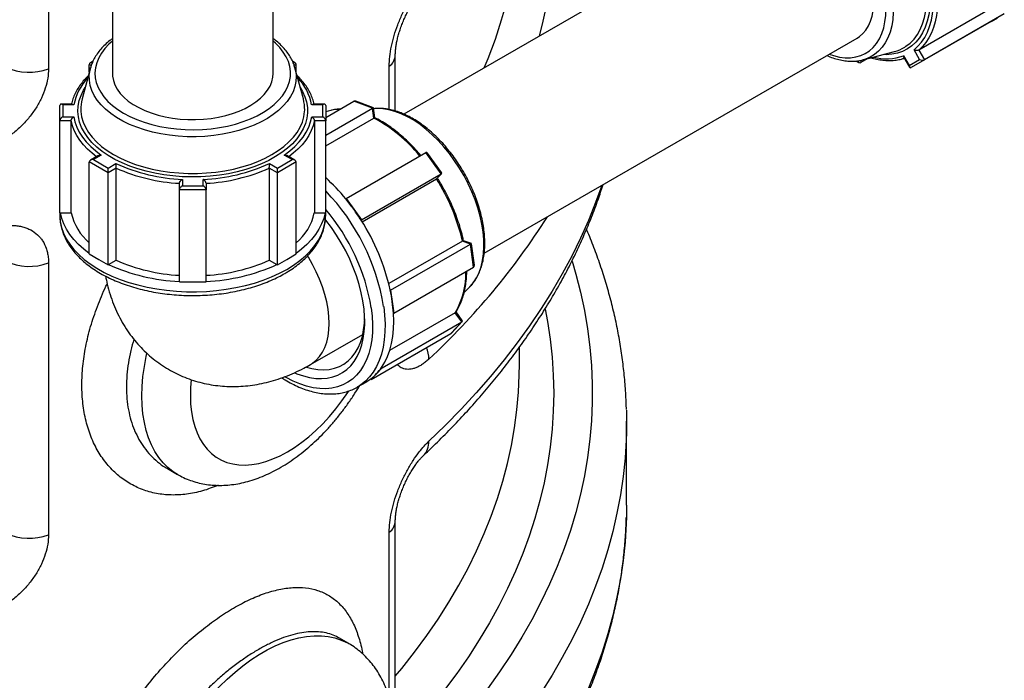
# Model space of a CAD drawing. Units: millimetres. Extents: x 0 to 1277, y 0 to 297.
# Drawn here: x 313 to 336, y 127 to 143 of the extents above; entities that cross this region are included whole.
import ezdxf

# ---------------------------------------------------------------- set-up
doc = ezdxf.new("R2010")
doc.units = ezdxf.units.MM
doc.linetypes.add('SLD-Sólida', pattern=[0])

msp = doc.modelspace()

# ---------------------------------------------------------------- linework, layer by layer
at = {"color": 7, "linetype": 'SLD-Sólida', "lineweight": 25}
for p, q in [((315.486, 154.227), (315.486, 141.45)), ((319.236, 141.45), (319.236, 154.226)), ((313.996, 147.908), (313.996, 141.558)), ((330.991, 145.52), (322.289, 140.498)), ((336.168, 143.067), (334.307, 141.993)), ((336.3, 142.838), (334.439, 141.764)), ((335.99, 142.658), (336.145, 142.748)), ((335.99, 142.658), (334.129, 141.584)), ((324.163, 137.25), (332.865, 142.272)), ((334.323, 141.775), (334.193, 141.999)), ((322.088, 140.571), (322.088, 141.877)), ((333.112, 141.793), (332.952, 141.701)), ((333.01, 141.766), (333.736, 141.958)), ((333.951, 141.859), (334.081, 141.635)), ((333.959, 141.822), (334.09, 141.595)), ((334.081, 141.635), (334.323, 141.775)), ((334.307, 141.993), (334.439, 141.764)), ((314.976, 141.578), (314.779, 140.853)), ((314.948, 141.478), (314.948, 141.66)), ((314.976, 141.578), (314.978, 141.587)), ((315.034, 141.732), (314.977, 141.699)), ((319.746, 141.699), (319.689, 141.732)), ((319.943, 140.853), (319.747, 141.578)), ((319.774, 141.478), (319.774, 141.66)), ((332.846, 141.739), (332.904, 141.705)), ((333.01, 141.766), (333.001, 141.763)), ((334.439, 141.764), (334.129, 141.584)), ((314.259, 140.342), (314.259, 140.7)), ((314.55, 140.728), (314.288, 140.728)), ((314.327, 140.716), (314.327, 140.437)), ((314.586, 140.716), (314.327, 140.716)), ((320.396, 140.716), (320.137, 140.716)), ((320.435, 140.728), (320.173, 140.728)), ((320.396, 140.437), (320.396, 140.716)), ((320.464, 140.417), (321.124, 140.798)), ((320.464, 140.7), (320.464, 140.342)), ((320.464, 140.006), (321.556, 140.636)), ((321.556, 140.636), (321.124, 140.798)), ((321.578, 140.644), (321.167, 140.798)), ((321.588, 140.404), (321.556, 140.636)), ((321.611, 140.413), (321.579, 140.643)), ((314.327, 140.437), (314.586, 140.437)), ((320.137, 140.437), (320.396, 140.437)), ((320.464, 139.755), (321.588, 140.404)), ((314.524, 140.342), (314.259, 140.342)), ((314.259, 138.192), (314.259, 140.342)), ((314.524, 138.192), (314.524, 140.342)), ((320.199, 140.342), (320.199, 138.192)), ((320.464, 140.342), (320.199, 140.342)), ((320.464, 138.192), (320.464, 140.342)), ((315.163, 139.528), (314.977, 139.421)), ((315.228, 139.542), (315.045, 139.437)), ((319.678, 139.437), (319.495, 139.542)), ((319.746, 139.421), (319.56, 139.528)), ((320.938, 138.524), (322.799, 139.599)), ((323.158, 139.1), (322.799, 139.599)), ((323.169, 139.133), (322.843, 139.586)), ((315.387, 139.128), (314.948, 139.381)), ((314.948, 137.232), (314.948, 139.381)), ((315.045, 139.437), (315.387, 139.239)), ((315.387, 139.239), (315.57, 139.345)), ((319.153, 139.345), (319.336, 139.239)), ((319.336, 139.239), (319.678, 139.437)), ((319.774, 139.381), (319.336, 139.128)), ((319.774, 137.232), (319.774, 139.381)), ((315.387, 139.128), (315.387, 139.239)), ((315.575, 139.236), (315.387, 139.128)), ((315.387, 136.979), (315.387, 139.128)), ((315.575, 137.087), (315.575, 139.236)), ((319.148, 139.236), (319.148, 137.087)), ((319.336, 139.128), (319.148, 139.236)), ((319.336, 139.128), (319.336, 139.239)), ((319.336, 136.979), (319.336, 139.128)), ((321.297, 138.026), (323.158, 139.1)), ((323.051, 138.985), (323.158, 139.1)), ((323.06, 138.992), (323.168, 139.107)), ((317.051, 138.73), (317.051, 138.883)), ((317.119, 138.974), (317.119, 138.825)), ((317.119, 138.825), (317.603, 138.825)), ((317.603, 138.825), (317.603, 138.974)), ((317.672, 138.883), (317.672, 138.73)), ((321.314, 137.983), (323.051, 138.985)), ((317.672, 138.73), (317.051, 138.73)), ((317.051, 136.581), (317.051, 138.73)), ((317.672, 136.581), (317.672, 138.73)), ((320.932, 138.518), (320.938, 138.524)), ((320.938, 138.524), (321.118, 138.275)), ((314.259, 138.192), (314.259, 138.139)), ((314.259, 138.192), (314.275, 138.192)), ((314.259, 138.145), (314.259, 138.139)), ((314.275, 138.192), (314.524, 138.192)), ((320.199, 138.192), (320.448, 138.192)), ((320.448, 138.192), (320.464, 138.192)), ((320.464, 138.139), (320.464, 138.192)), ((320.464, 138.13), (320.464, 138.139)), ((321.118, 138.275), (321.297, 138.026)), ((321.297, 138.026), (321.291, 138.019)), ((323.657, 137.534), (321.936, 136.54)), ((321.98, 136.39), (323.841, 137.464)), ((323.841, 137.464), (323.657, 137.534)), ((323.863, 137.473), (323.679, 137.541)), ((323.917, 136.922), (323.841, 137.464)), ((323.934, 136.97), (323.864, 137.471)), ((314.948, 137.232), (315.168, 137.105)), ((319.555, 137.105), (319.774, 137.232)), ((313.996, 137.026), (313.996, 130.677)), ((315.168, 137.105), (315.387, 136.979)), ((315.387, 136.979), (315.398, 136.985)), ((315.398, 136.985), (315.575, 137.087)), ((319.148, 137.087), (319.325, 136.985)), ((319.325, 136.985), (319.336, 136.979)), ((319.336, 136.979), (319.555, 137.105)), ((322.056, 135.848), (323.917, 136.922)), ((317.051, 136.581), (317.361, 136.581)), ((317.361, 136.581), (317.672, 136.581)), ((321.969, 136.394), (321.98, 136.39)), ((321.98, 136.39), (322.018, 136.119)), ((323.694, 136.333), (323.827, 136.466)), ((322.018, 136.119), (322.056, 135.848)), ((323.486, 135.859), (321.954, 134.975)), ((322.056, 135.848), (322.045, 135.852)), ((323.64, 135.646), (323.486, 135.859)), ((323.651, 135.679), (323.506, 135.881)), ((321.779, 134.572), (323.64, 135.646)), ((323.387, 135.377), (323.64, 135.646)), ((323.399, 135.386), (323.649, 135.653)), ((320.108, 134.65), (321.331, 135.355)), ((321.526, 134.303), (323.387, 135.377)), ((324.985, 134.634), (324.985, 135.057)), ((321.653, 134.437), (321.526, 134.303)), ((321.779, 134.572), (321.653, 134.437)), ((321.77, 134.585), (321.779, 134.572)), ((321.207, 134.127), (321.408, 134.242)), ((321.526, 134.303), (321.517, 134.315)), ((321.218, 134.133), (321.207, 134.127)), ((327.485, 131.368), (327.485, 133.328)), ((316.77, 132.22), (317.004, 132.086)), ((327.485, 131.368), (327.481, 131.089)), ((322.088, 124.646), (322.088, 130.996)), ((321.003, 128.133), (320.769, 128.267))]:
    msp.add_line(p, q, dxfattribs=at)
at = {"color": 8, "linetype": 'SLD-Sólida', "lineweight": 25}
for p, q in [((314.994, 141.634), (314.948, 141.66)), ((319.774, 141.66), (319.729, 141.634)), ((321.947, 140.606), (321.947, 141.615)), ((332.952, 141.754), (332.952, 141.701)), ((321.947, 126.861), (321.947, 130.733))]:
    msp.add_line(p, q, dxfattribs=at)
at = {"color": 8, "linetype": 'SLD-Sólida', "lineweight": 25, "flags": 128}
for points in [[(330.625, 145.898), (330.685, 145.954), (330.783, 146.023), (330.891, 146.077), (331.006, 146.116), (331.129, 146.138), (331.258, 146.144), (331.393, 146.134), (331.532, 146.107), (331.675, 146.064), (331.82, 146.006), (331.967, 145.932), (332.114, 145.844), (332.26, 145.741), (332.404, 145.626), (332.545, 145.497), (332.683, 145.357), (332.815, 145.207), (332.941, 145.047), (333.06, 144.879), (333.172, 144.704), (333.274, 144.524), (333.368, 144.339), (333.451, 144.151), (333.523, 143.962), (333.585, 143.772), (333.634, 143.584), (333.672, 143.398), (333.697, 143.216), (333.71, 143.04), (333.71, 142.87), (333.697, 142.708), (333.672, 142.556), (333.634, 142.413), (333.585, 142.282), (333.523, 142.164), (333.451, 142.058), (333.368, 141.966), (333.274, 141.889), (333.172, 141.827), (333.06, 141.781), (333.01, 141.766)], [(333.976, 142.061), (334.006, 142.081), (334.105, 142.158), (334.194, 142.251), (334.272, 142.357), (334.339, 142.477), (334.395, 142.609), (334.438, 142.753), (334.47, 142.908), (334.488, 143.072), (334.495, 143.244), (334.488, 143.424), (334.47, 143.61), (334.438, 143.801), (334.395, 143.995), (334.339, 144.191), (334.272, 144.389), (334.194, 144.585), (334.105, 144.78), (334.006, 144.972), (333.898, 145.159), (333.782, 145.34), (333.658, 145.514), (333.526, 145.68), (333.389, 145.837), (333.247, 145.983), (333.1, 146.118), (333.002, 146.2)], [(333.252, 146.093), (333.256, 146.09), (333.401, 145.946), (333.542, 145.79), (333.677, 145.625), (333.805, 145.452), (333.926, 145.271), (334.038, 145.083), (334.142, 144.891), (334.236, 144.695), (334.319, 144.496), (334.392, 144.297), (334.453, 144.098), (334.503, 143.9), (334.54, 143.705), (334.566, 143.514), (334.578, 143.329), (334.578, 143.151), (334.566, 142.98), (334.54, 142.818), (334.503, 142.667), (334.453, 142.526), (334.392, 142.398), (334.319, 142.282), (334.236, 142.18), (334.142, 142.093), (334.038, 142.02), (333.926, 141.963), (333.805, 141.921), (333.677, 141.895), (333.542, 141.886), (333.47, 141.888)], [(332.215, 141.897), (332.317, 141.863), (332.453, 141.831), (332.586, 141.815), (332.714, 141.815), (332.835, 141.832), (332.95, 141.864), (333.056, 141.913), (333.153, 141.977), (333.241, 142.056), (333.319, 142.149), (333.386, 142.257), (333.441, 142.377), (333.485, 142.509), (333.516, 142.651), (333.535, 142.804), (333.541, 142.965)], [(334.737, 142.928), (334.719, 142.798), (334.688, 142.654), (334.648, 142.519), (334.598, 142.393), (334.538, 142.276), (334.47, 142.171), (334.392, 142.076), (334.307, 141.993)], [(315.486, 142.201), (315.407, 142.13), (315.311, 142.027), (315.23, 141.921), (315.167, 141.81), (315.12, 141.697), (315.091, 141.581), (315.08, 141.465), (315.087, 141.349), (315.111, 141.233), (315.153, 141.119), (315.213, 141.008), (315.289, 140.9), (315.381, 140.796), (315.489, 140.698), (315.612, 140.605), (315.748, 140.519)], [(315.748, 140.519), (315.897, 140.441), (316.057, 140.37), (316.228, 140.308), (316.407, 140.254), (316.594, 140.21), (316.787, 140.176), (316.985, 140.152), (317.185, 140.138), (317.387, 140.134), (317.588, 140.14), (317.788, 140.157), (317.984, 140.184), (318.176, 140.22), (318.361, 140.267), (318.538, 140.322), (318.707, 140.387), (318.864, 140.46), (319.01, 140.54), (319.143, 140.628), (319.262, 140.722), (319.366, 140.822), (319.455, 140.926), (319.527, 141.035), (319.582, 141.147), (319.619, 141.262), (319.64, 141.378), (319.642, 141.494), (319.626, 141.61), (319.593, 141.725), (319.542, 141.838), (319.474, 141.948), (319.39, 142.053), (319.289, 142.155), (319.236, 142.201)], [(319.747, 141.578), (319.765, 141.498), (319.776, 141.378), (319.769, 141.258), (319.745, 141.139), (319.703, 141.021), (319.643, 140.907), (319.567, 140.795), (319.474, 140.688), (319.366, 140.585), (319.242, 140.489), (319.105, 140.399), (318.955, 140.316), (318.793, 140.241), (318.621, 140.174), (318.439, 140.116), (318.249, 140.067), (318.053, 140.028), (317.852, 139.998), (317.647, 139.979), (317.439, 139.97), (317.232, 139.971), (317.025, 139.983), (316.82, 140.005), (316.62, 140.036), (316.425, 140.078), (316.237, 140.129), (316.058, 140.19), (315.888, 140.259), (315.729, 140.336), (315.582, 140.421), (315.448, 140.512), (315.329, 140.61), (315.224, 140.714), (315.135, 140.823), (315.063, 140.935), (315.008, 141.051), (314.97, 141.169), (314.95, 141.288), (314.948, 141.408), (314.964, 141.527), (314.976, 141.578)], [(319.872, 141.118), (319.925, 141.027), (319.98, 140.905), (320.018, 140.781), (320.038, 140.655), (320.04, 140.529), (320.025, 140.403), (319.991, 140.278), (319.94, 140.156), (319.872, 140.036), (319.788, 139.919), (319.687, 139.807), (319.571, 139.701), (319.44, 139.6), (319.295, 139.505), (319.137, 139.418), (318.967, 139.338), (318.787, 139.267), (318.598, 139.204), (318.4, 139.15), (318.195, 139.106), (317.984, 139.072), (317.77, 139.048), (317.553, 139.034), (317.334, 139.03), (317.116, 139.036), (316.899, 139.053), (316.685, 139.08), (316.476, 139.116), (316.273, 139.163), (316.077, 139.219), (315.89, 139.284), (315.712, 139.357), (315.545, 139.439), (315.391, 139.528), (315.249, 139.624), (315.122, 139.727), (315.009, 139.835), (314.912, 139.948), (314.832, 140.065), (314.768, 140.186), (314.722, 140.309), (314.693, 140.434), (314.682, 140.56), (314.688, 140.687), (314.713, 140.812), (314.755, 140.936), (314.814, 141.057), (314.851, 141.118)], [(323.827, 136.466), (323.834, 136.473), (323.915, 136.569), (323.984, 136.678), (324.043, 136.8), (324.089, 136.934), (324.123, 137.08), (324.145, 137.235), (324.155, 137.399), (324.151, 137.57), (324.135, 137.748), (324.107, 137.931), (324.066, 138.118), (324.013, 138.306), (323.949, 138.496), (323.874, 138.685), (323.788, 138.873), (323.692, 139.056), (323.587, 139.236), (323.473, 139.409), (323.352, 139.575), (323.224, 139.732), (323.091, 139.88), (322.952, 140.017), (322.81, 140.142), (322.665, 140.254), (322.519, 140.353), (322.372, 140.438), (322.226, 140.508), (322.081, 140.562), (321.939, 140.6), (321.801, 140.623), (321.667, 140.629), (321.582, 140.624)], [(314.749, 140.593), (314.75, 140.558), (314.768, 140.434), (314.804, 140.311), (314.857, 140.19), (314.927, 140.072), (315.014, 139.958), (315.116, 139.848), (315.235, 139.744), (315.367, 139.645), (315.514, 139.554), (315.672, 139.469), (315.843, 139.393), (316.024, 139.324), (316.214, 139.265), (316.412, 139.215), (316.616, 139.175), (316.825, 139.144), (317.038, 139.123), (317.253, 139.113), (317.469, 139.113), (317.685, 139.123), (317.898, 139.144), (318.107, 139.175), (318.311, 139.215), (318.509, 139.265), (318.699, 139.324), (318.88, 139.393), (319.05, 139.469), (319.209, 139.554), (319.356, 139.645), (319.488, 139.744), (319.606, 139.848), (319.709, 139.958), (319.796, 140.072), (319.866, 140.19), (319.919, 140.311), (319.955, 140.434), (319.973, 140.558), (319.974, 140.59)], [(315.118, 139.502), (315.015, 139.583), (314.906, 139.681), (314.809, 139.784), (314.725, 139.89), (314.654, 140), (314.597, 140.112), (314.553, 140.226), (314.524, 140.342)], [(320.199, 140.342), (320.17, 140.226), (320.126, 140.112), (320.069, 140), (319.998, 139.89), (319.914, 139.784), (319.817, 139.681), (319.708, 139.583), (319.605, 139.502)], [(326.905, 138.832), (326.763, 138.437), (326.595, 138.017), (326.409, 137.599), (326.206, 137.184), (325.985, 136.771), (325.748, 136.362), (325.494, 135.956), (325.223, 135.554), (324.935, 135.156), (324.632, 134.762), (324.311, 134.372), (323.975, 133.986), (323.623, 133.606), (323.255, 133.23), (322.872, 132.86)], [(314.259, 138.139), (314.259, 138.122), (314.27, 137.987), (314.299, 137.853), (314.346, 137.72), (314.409, 137.589), (314.49, 137.462), (314.587, 137.339), (314.7, 137.22), (314.828, 137.106), (314.97, 136.999), (315.127, 136.897), (315.296, 136.803), (315.477, 136.717), (315.669, 136.639), (315.87, 136.569), (316.08, 136.509), (316.297, 136.457), (316.521, 136.416), (316.749, 136.384), (316.981, 136.362), (317.215, 136.351), (317.45, 136.35), (317.684, 136.359), (317.916, 136.378), (318.145, 136.407), (318.37, 136.446), (318.589, 136.495), (318.801, 136.553), (319.005, 136.621), (319.199, 136.697), (319.383, 136.781), (319.555, 136.873)], [(319.555, 136.873), (319.715, 136.973), (319.861, 137.079), (319.993, 137.191), (320.109, 137.308), (320.21, 137.431), (320.295, 137.557), (320.363, 137.687), (320.414, 137.819), (320.447, 137.953), (320.462, 138.089), (320.464, 138.13)], [(320.108, 134.65), (320.156, 134.68), (320.244, 134.751), (320.321, 134.837), (320.388, 134.937), (320.443, 135.05), (320.487, 135.175), (320.518, 135.311), (320.537, 135.457), (320.543, 135.611), (320.537, 135.773), (320.518, 135.941), (320.487, 136.113), (320.443, 136.289), (320.388, 136.466), (320.321, 136.643), (320.244, 136.818), (320.156, 136.99), (320.059, 137.158), (320.042, 137.186)], [(326.212, 137.065), (326.301, 136.763), (326.409, 136.338), (326.5, 135.911), (326.573, 135.484), (326.628, 135.055), (326.664, 134.626), (326.682, 134.196), (326.682, 133.766), (326.664, 133.337), (326.628, 132.907), (326.573, 132.479), (326.5, 132.051), (326.409, 131.625), (326.301, 131.199), (326.174, 130.776), (326.029, 130.354), (325.866, 129.935), (325.686, 129.518), (325.488, 129.104), (325.273, 128.692), (325.04, 128.284), (324.79, 127.879), (324.523, 127.478), (324.239, 127.081), (323.938, 126.688), (323.621, 126.299), (323.287, 125.915), (322.937, 125.535), (322.572, 125.161), (322.19, 124.792)], [(321.527, 135.973), (321.548, 135.776), (321.557, 135.586), (321.554, 135.402), (321.537, 135.227), (321.508, 135.061), (321.467, 134.905), (321.414, 134.761), (321.349, 134.628), (321.273, 134.509), (321.186, 134.403), (321.088, 134.312), (320.981, 134.235), (320.865, 134.174), (320.74, 134.129), (320.608, 134.1), (320.469, 134.086), (320.324, 134.09), (320.174, 134.109), (320.02, 134.145), (319.863, 134.196), (319.704, 134.263), (319.543, 134.346), (319.514, 134.362)], [(321.817, 136.003), (321.84, 135.8), (321.849, 135.603), (321.847, 135.413), (321.832, 135.231), (321.804, 135.058), (321.764, 134.895), (321.712, 134.743), (321.648, 134.602), (321.573, 134.475), (321.487, 134.361), (321.39, 134.261), (321.283, 134.175), (321.218, 134.133)], [(325.588, 135.947), (325.641, 135.658), (325.704, 135.239), (325.749, 134.82), (325.776, 134.401), (325.785, 133.981), (325.776, 133.561), (325.749, 133.142), (325.704, 132.723), (325.641, 132.305), (325.561, 131.888), (325.463, 131.472), (325.347, 131.057), (325.213, 130.645), (325.062, 130.234), (324.894, 129.826), (324.708, 129.42), (324.505, 129.017), (324.285, 128.617), (324.047, 128.22), (323.793, 127.826), (323.522, 127.437), (323.235, 127.051), (322.931, 126.67), (322.611, 126.293), (322.276, 125.92), (322.088, 125.722)], [(317.003, 132.086), (316.906, 132.148), (316.784, 132.244), (316.671, 132.355), (316.57, 132.481), (316.479, 132.62), (316.399, 132.772), (316.331, 132.936), (316.275, 133.113), (316.232, 133.3), (316.2, 133.497), (316.181, 133.703), (316.175, 133.918), (316.181, 134.139), (316.2, 134.368), (316.232, 134.601), (316.275, 134.839), (316.291, 134.911)], [(317.328, 134.293), (317.313, 134.117), (317.306, 133.918), (317.313, 133.726), (317.332, 133.543), (317.363, 133.369), (317.407, 133.205), (317.463, 133.053), (317.53, 132.913), (317.609, 132.786), (317.699, 132.672), (317.8, 132.573), (317.91, 132.489), (318.03, 132.42), (318.158, 132.366), (318.294, 132.329), (318.438, 132.307), (318.587, 132.302), (318.742, 132.314), (318.902, 132.341), (319.066, 132.385), (319.232, 132.445), (319.4, 132.52), (319.569, 132.61), (319.738, 132.715), (319.906, 132.834), (320.073, 132.966), (320.236, 133.111), (320.396, 133.268), (320.551, 133.436), (320.7, 133.613), (320.844, 133.8), (320.98, 133.995), (321.004, 134.031)], [(322.088, 127.377), (322.237, 127.555), (322.537, 127.936), (322.821, 128.32), (323.088, 128.708), (323.339, 129.101), (323.571, 129.496), (323.787, 129.895), (323.985, 130.297), (324.165, 130.702), (324.328, 131.109), (324.473, 131.519), (324.6, 131.93), (324.709, 132.343), (324.8, 132.758), (324.873, 133.174), (324.928, 133.59), (324.964, 134.008), (324.982, 134.402)], [(327.481, 133.049), (327.476, 132.896), (327.449, 132.465), (327.404, 132.035), (327.342, 131.605), (327.261, 131.176), (327.163, 130.748), (327.047, 130.322), (326.914, 129.897), (326.763, 129.474), (326.595, 129.054), (326.409, 128.636), (326.206, 128.221), (325.985, 127.809), (325.748, 127.399), (325.494, 126.994), (325.223, 126.592), (324.935, 126.193), (324.632, 125.799), (324.311, 125.409), (323.975, 125.024), (323.623, 124.643), (323.255, 124.268), (322.872, 123.897)], [(327.481, 131.089), (327.476, 130.936), (327.449, 130.505), (327.404, 130.075), (327.342, 129.645), (327.261, 129.216), (327.163, 128.788), (327.047, 128.362), (326.914, 127.937), (326.763, 127.515), (326.595, 127.094), (326.409, 126.676), (326.206, 126.261), (325.985, 125.849), (325.748, 125.44), (325.494, 125.034), (325.223, 124.632), (324.935, 124.233), (324.632, 123.839), (324.311, 123.449), (323.975, 123.064), (323.623, 122.683), (323.255, 122.308), (322.872, 121.937)], [(317.003, 121.204), (316.906, 121.266), (316.784, 121.363), (316.671, 121.474), (316.57, 121.599), (316.479, 121.738), (316.399, 121.89), (316.331, 122.055), (316.275, 122.231), (316.232, 122.418), (316.2, 122.615), (316.181, 122.821), (316.175, 123.036), (316.181, 123.258), (316.2, 123.486), (316.232, 123.719), (316.275, 123.957), (316.331, 124.198), (316.399, 124.441), (316.479, 124.685), (316.57, 124.928), (316.671, 125.171), (316.784, 125.412), (316.906, 125.649), (317.037, 125.881), (317.177, 126.109), (317.326, 126.33), (317.481, 126.543), (317.644, 126.748), (317.813, 126.944), (317.987, 127.13), (318.165, 127.305), (318.348, 127.467), (318.533, 127.618), (318.72, 127.755), (318.909, 127.878), (319.098, 127.988), (319.286, 128.082), (319.474, 128.161), (319.659, 128.224), (319.841, 128.272), (320.02, 128.303), (320.194, 128.318), (320.363, 128.317), (320.525, 128.3), (320.681, 128.266), (320.829, 128.217), (320.97, 128.151), (321.003, 128.133)]]:
    msp.add_lwpolyline(points, dxfattribs=at)
at = {"color": 7, "linetype": 'SLD-Sólida', "lineweight": 25, "flags": 128}
for points in [[(332.865, 142.272), (332.92, 142.308), (333, 142.377), (333.071, 142.46), (333.13, 142.557), (333.179, 142.666), (333.215, 142.786), (333.24, 142.917), (333.252, 143.058), (333.252, 143.206), (333.24, 143.36), (333.215, 143.519), (333.179, 143.682), (333.13, 143.847), (333.071, 144.013), (333, 144.177), (332.92, 144.339), (332.831, 144.496), (332.733, 144.648), (332.627, 144.793), (332.515, 144.929), (332.398, 145.056), (332.276, 145.172), (332.151, 145.276), (332.024, 145.368), (331.896, 145.445), (331.768, 145.508), (331.642, 145.556), (331.518, 145.589), (331.398, 145.605), (331.284, 145.606), (331.175, 145.591), (331.073, 145.56), (330.991, 145.52)], [(334.193, 141.999), (334.286, 142.083), (334.369, 142.18), (334.442, 142.29), (334.505, 142.412), (334.557, 142.545), (334.598, 142.688), (334.628, 142.841), (334.647, 143.002)], [(315.486, 141.45), (315.49, 141.385), (315.51, 141.281), (315.546, 141.179), (315.6, 141.079), (315.671, 140.983), (315.757, 140.891), (315.858, 140.804), (315.973, 140.723), (316.101, 140.649), (316.241, 140.583), (316.391, 140.524), (316.551, 140.475), (316.718, 140.434), (316.891, 140.403), (317.068, 140.382), (317.248, 140.37), (317.429, 140.369), (317.61, 140.378), (317.788, 140.397), (317.962, 140.425), (318.131, 140.464), (318.292, 140.511), (318.445, 140.567), (318.588, 140.632), (318.719, 140.704), (318.837, 140.783), (318.942, 140.868), (319.032, 140.959), (319.106, 141.055), (319.165, 141.154), (319.206, 141.255), (319.23, 141.359), (319.236, 141.45)], [(314.586, 140.437), (314.613, 140.315), (314.655, 140.194), (314.714, 140.076), (314.788, 139.961), (314.877, 139.849), (314.98, 139.742), (315.097, 139.639), (315.228, 139.542)], [(319.495, 139.542), (319.626, 139.639), (319.743, 139.742), (319.846, 139.849), (319.935, 139.961), (320.009, 140.076), (320.068, 140.194), (320.11, 140.315), (320.137, 140.437)], [(320.583, 140.586), (320.518, 140.57), (320.464, 140.553)], [(314.948, 137.246), (314.822, 137.343), (314.699, 137.452), (314.59, 137.567), (314.495, 137.686), (314.416, 137.809), (314.353, 137.935), (314.306, 138.063), (314.275, 138.192)], [(320.448, 138.192), (320.417, 138.063), (320.37, 137.935), (320.307, 137.809), (320.228, 137.686), (320.133, 137.567), (320.024, 137.452), (319.9, 137.343), (319.774, 137.246)], [(319.747, 134.456), (319.794, 134.437), (319.943, 134.385), (320.09, 134.348), (320.232, 134.327), (320.37, 134.322), (320.502, 134.333), (320.627, 134.36), (320.745, 134.403), (320.855, 134.461), (320.956, 134.535), (321.047, 134.623), (321.128, 134.725), (321.198, 134.84), (321.257, 134.968), (321.304, 135.108), (321.34, 135.258), (321.363, 135.418), (321.374, 135.587), (321.372, 135.764), (321.358, 135.947), (321.332, 136.135), (321.294, 136.327), (321.244, 136.522), (321.182, 136.718), (321.109, 136.914), (321.025, 137.109), (320.932, 137.302), (320.829, 137.49), (320.717, 137.674), (320.597, 137.851), (320.47, 138.021), (320.46, 138.034)], [(321.77, 134.585), (321.843, 134.707), (321.906, 134.841), (321.958, 134.986), (321.998, 135.142), (322.027, 135.307), (322.045, 135.481), (322.051, 135.663), (322.045, 135.852)], [(320.014, 134.59), (320.139, 134.557), (320.28, 134.533), (320.415, 134.527), (320.545, 134.536), (320.668, 134.562), (320.784, 134.604), (320.891, 134.661), (320.989, 134.734), (321.077, 134.822), (321.155, 134.924), (321.221, 135.04), (321.276, 135.168), (321.32, 135.307), (321.35, 135.458), (321.369, 135.618), (321.374, 135.718)], [(324.982, 134.402), (324.982, 134.426), (324.985, 134.634)], [(321.408, 134.242), (321.408, 134.243), (321.517, 134.315)], [(327.481, 133.588), (327.485, 133.328), (327.481, 133.049)]]:
    msp.add_lwpolyline(points, dxfattribs=at)
at = {"color": 8, "linetype": 'SLD-Sólida', "lineweight": 25}
for centre, radius, start, end in [((315.826, 144.861), 9.958, 345.2466, 11.3947), ((314.844, 145.58), 10.142, 336.7695, 358.3228), ((321.75, 141.89), 0.338, 305.4596, 357.9636), ((333.548, 142.989), 1.2, 255.3973, 289.6507), ((315.766, 140.5), 1.199, 135.4017, 169.6268), ((318.957, 140.5), 1.199, 10.3732, 44.5983), ((320.812, 139.474), 1.135, 90.8021, 101.6551), ((319.928, 137.298), 3.522, 39.1018, 61.8798), ((316.835, 135.195), 5.047, 9.2135, 44.0326), ((316.881, 135.219), 4.707, 9.2174, 40.4289), ((311.45, 147.1), 16.801, 312.8328, 327.6126), ((321.931, 136.777), 1.805, 329.4534, 1.2962), ((322.092, 134.767), 0.78, 0.8541, 21.1742), ((322.424, 132.839), 0.449, 314.4033, 2.6892), ((321.75, 131.009), 0.338, 305.4596, 357.9636)]:
    msp.add_arc(centre, radius, start, end, dxfattribs=at)
at = {"color": 7, "linetype": 'SLD-Sólida', "lineweight": 25}
for centre, radius, start, end in [((333.509, 142.818), 0.889, 284.7472, 301.6834), ((313.544, 142.733), 1.258, 244.4113, 291.0449), ((315.637, 140.619), 0.888, 164.7606, 181.7029), ((319.086, 140.619), 0.888, 358.1382, 15.2399), ((317.272, 143.038), 4.066, 245.259, 267.8513), ((317.451, 143.038), 4.066, 272.1487, 294.741), ((317.268, 143.053), 4.176, 246.0809, 267.0294), ((317.455, 143.053), 4.176, 272.9706, 293.9191), ((317.385, 135.641), 4.567, 39.0464, 47.6131), ((319.135, 136.498), 4.638, 12.8997, 32.423), ((316.973, 135.29), 5.108, 35.7586, 39.1858), ((315.82, 138.498), 1.332, 193.2821, 229.0998), ((318.943, 138.474), 1.287, 310.2526, 347.3655), ((316.826, 135.184), 5.289, 32.4147, 35.7633), ((317.054, 135.296), 5.037, 12.5946, 32.728), ((313.544, 138.2), 1.258, 244.4113, 291.0449), ((317.26, 141.119), 4.534, 245.7534, 267.3569), ((317.268, 140.904), 4.176, 246.0809, 267.0294), ((317.455, 140.904), 4.176, 272.9706, 293.9191), ((317.463, 141.119), 4.534, 272.6431, 294.2466), ((318.135, 135.575), 3.921, 7.9719, 12.06), ((318.576, 135.637), 3.475, 3.5489, 7.9795), ((320.861, 135.177), 1.083, 307.2962, 316.9374), ((320.781, 135.251), 1.192, 316.9631, 326.009), ((313.544, 131.851), 1.258, 244.4113, 291.0449)]:
    msp.add_arc(centre, radius, start, end, dxfattribs=at)
for centre, major_axis, ratio, start_param, end_param in [((334.371, 141.803), (0.0827, -0.0221), 0.517479, 4.234605, 5.805401), ((315.045, 141.66), (0.0964, 0), 0.577453, 1.803231, 3.141593), ((319.678, 141.66), (0.0964, 0), 0.577453, 0, 1.339759), ((332.904, 141.784), (-0.0482, 0.0835), 0.577299, 1.794845, 3.141459), ((334.129, 141.663), (0.0222, 0.0827), 0.517638, 2.048204, 3.619), ((314.327, 140.66), (-0.0605, 0.0605), 0.517797, 5.190173, 6.760969), ((320.396, 140.66), (0.0605, 0.0605), 0.517797, 5.805401, 7.376198), ((321.18, 140.721), (-0.0598, 0.0747), 0.577165, 5.513045, 6.195131), ((321.517, 140.594), (0.0617, 0.0494), 0.148361, 6.195131, 7.053326), ((314.327, 140.381), (0.0605, 0.0605), 0.517797, 1.093012, 2.663809), ((320.396, 140.381), (-0.0605, 0.0605), 0.517797, 3.619377, 5.190173), ((322.811, 139.514), (0.0057, 0.0888), 0.555357, 5.689457, 6.637497), ((315.045, 139.381), (0.0964, 0), 0.577453, 1.570796, 3.141593), ((319.678, 139.381), (0.0964, 0), 0.577453, 0, 1.570796), ((323.091, 139.125), (0.0826, -0.0053), 0.449596, 5.689457, 6.637497), ((317.119, 138.769), (0.0605, 0.0605), 0.517797, 1.093012, 2.663809), ((317.603, 138.769), (-0.0605, 0.0605), 0.517797, 3.619377, 5.190173), ((323.802, 137.423), (0.0617, 0.0494), 0.148361, 6.195131, 7.053326), ((323.861, 136.999), (-0.0598, 0.0747), 0.577165, 3.053538, 3.911733), ((323.572, 135.671), (0.0826, -0.0053), 0.449596, 5.689457, 6.637497), ((323.376, 135.461), (0.0057, 0.0888), 0.555357, 3.495905, 3.735321)]:
    msp.add_ellipse(centre, major_axis=major_axis, ratio=ratio, start_param=start_param, end_param=end_param, dxfattribs=at)
for points, knots in [([(321.947, 141.615), (321.949, 141.689), (321.954, 141.838), (321.995, 142.081), (322.058, 142.332), (322.143, 142.586), (322.248, 142.834), (322.369, 143.074), (322.504, 143.297), (322.636, 143.481), (322.76, 143.63), (322.835, 143.704), (322.872, 143.741)], [0, 0, 0, 0, 0.1022052, 0.2044182, 0.3071262, 0.4098541, 0.5143582, 0.6188873, 0.726717, 0.8345694, 0.9172826, 1, 1, 1, 1]), ([(322.089, 141.879), (322.089, 141.893), (322.089, 141.929), (322.094, 142.002), (322.105, 142.093), (322.124, 142.193), (322.149, 142.3), (322.181, 142.412), (322.219, 142.529), (322.264, 142.647), (322.314, 142.763), (322.369, 142.875), (322.427, 142.982), (322.487, 143.083), (322.549, 143.175), (322.608, 143.256), (322.662, 143.321), (322.706, 143.369), (322.728, 143.39), (322.738, 143.399)], [0, 0, 0, 0, 0.03428, 0.08911, 0.145849, 0.204053, 0.262802, 0.323118, 0.385767, 0.449747, 0.513892, 0.577362, 0.641819, 0.707725, 0.773863, 0.83848, 0.90023, 0.958771, 1, 1, 1, 1]), ([(315.486, 142.26), (315.467, 142.246), (315.405, 142.202), (315.314, 142.12), (315.214, 142.017), (315.129, 141.907), (315.06, 141.794), (315.009, 141.687), (314.988, 141.617), (314.98, 141.587)], [0, 0, 0, 0, 0.0751682, 0.237993, 0.4004676, 0.5622222, 0.7228241, 0.8818736, 1, 1, 1, 1]), ([(319.745, 141.582), (319.736, 141.611), (319.717, 141.679), (319.669, 141.783), (319.603, 141.894), (319.522, 142.002), (319.426, 142.105), (319.331, 142.191), (319.263, 142.241), (319.236, 142.261)], [0, 0, 0, 0, 0.1134766, 0.2673129, 0.4226435, 0.5796083, 0.7380727, 0.8977217, 1, 1, 1, 1]), ([(334.307, 141.993), (334.306, 141.992), (334.302, 141.991), (334.297, 141.989), (334.29, 141.986), (334.283, 141.985), (334.274, 141.984), (334.267, 141.983), (334.261, 141.983), (334.254, 141.983), (334.247, 141.984), (334.24, 141.984), (334.232, 141.986), (334.224, 141.987), (334.217, 141.989), (334.211, 141.992), (334.205, 141.994), (334.199, 141.996), (334.195, 141.998), (334.194, 141.999), (334.193, 141.999)], [0, 0, 0, 0, 0.036703, 0.110958, 0.148577, 0.221999, 0.296331, 0.345643, 0.395337, 0.446095, 0.497164, 0.56264, 0.628617, 0.695997, 0.763794, 0.821696, 0.879818, 0.938596, 0.997585, 1, 1, 1, 1]), ([(332.163, 141.867), (332.185, 141.857), (332.255, 141.825), (332.371, 141.787), (332.511, 141.753), (332.648, 141.734), (332.781, 141.731), (332.899, 141.74), (332.97, 141.757), (333, 141.765)], [0, 0, 0, 0, 0.0756455, 0.2384489, 0.4009008, 0.5626316, 0.7232099, 0.8822375, 1, 1, 1, 1]), ([(333.192, 141.814), (333.21, 141.808), (333.278, 141.787), (333.394, 141.765), (333.537, 141.749), (333.676, 141.748), (333.809, 141.763), (333.906, 141.783), (333.958, 141.801), (333.969, 141.805)], [0, 0, 0, 0, 0.066556, 0.244397, 0.421873, 0.598799, 0.774995, 0.950348, 1, 1, 1, 1]), ([(333.959, 141.822), (333.958, 141.823), (333.956, 141.826), (333.954, 141.832), (333.953, 141.837), (333.952, 141.842), (333.952, 141.848), (333.951, 141.853), (333.951, 141.857), (333.951, 141.859), (333.951, 141.859)], [0, 0, 0, 0, 0.149087, 0.303469, 0.458805, 0.591469, 0.72464, 0.85931, 0.994467, 1, 1, 1, 1]), ([(313.996, 141.558), (313.992, 141.485), (313.984, 141.338), (313.926, 141.104), (313.834, 140.87), (313.708, 140.64), (313.552, 140.422), (313.368, 140.218), (313.161, 140.037), (312.954, 139.895), (312.757, 139.789), (312.636, 139.741), (312.575, 139.718)], [0, 0, 0, 0, 0.1022052, 0.2044182, 0.3071262, 0.4098541, 0.5143582, 0.6188873, 0.726717, 0.8345694, 0.9172826, 1, 1, 1, 1]), ([(314.926, 141.396), (314.912, 141.383), (314.86, 141.334), (314.783, 141.246), (314.698, 141.13), (314.628, 141.01), (314.574, 140.888), (314.542, 140.793), (314.532, 140.74), (314.53, 140.728)], [0, 0, 0, 0, 0.0657, 0.243706, 0.421349, 0.598439, 0.7748, 0.950315, 1, 1, 1, 1]), ([(320.194, 140.728), (320.193, 140.73), (320.186, 140.772), (320.161, 140.856), (320.111, 140.978), (320.046, 141.097), (319.966, 141.213), (319.883, 141.313), (319.821, 141.372), (319.797, 141.396)], [0, 0, 0, 0, 0.004937, 0.178972, 0.353408, 0.528582, 0.704562, 0.881283, 1, 1, 1, 1]), ([(314.55, 140.728), (314.552, 140.728), (314.555, 140.728), (314.561, 140.727), (314.566, 140.726), (314.571, 140.724), (314.576, 140.722), (314.581, 140.719), (314.584, 140.717), (314.586, 140.716), (314.586, 140.716)], [0, 0, 0, 0, 0.148589, 0.303061, 0.458489, 0.59123, 0.724479, 0.859228, 0.994464, 1, 1, 1, 1]), ([(320.137, 140.716), (320.137, 140.716), (320.139, 140.717), (320.142, 140.719), (320.147, 140.722), (320.152, 140.724), (320.157, 140.726), (320.162, 140.727), (320.167, 140.728), (320.171, 140.729), (320.173, 140.728), (320.173, 140.728)], [0, 0, 0, 0, 0.005536, 0.138323, 0.271572, 0.406283, 0.541514, 0.691923, 0.84318, 0.997389, 1, 1, 1, 1]), ([(323.822, 136.463), (323.83, 136.47), (323.868, 136.505), (323.925, 136.579), (323.995, 136.685), (324.053, 136.803), (324.101, 136.931), (324.137, 137.07), (324.162, 137.218), (324.176, 137.374), (324.178, 137.536), (324.168, 137.705), (324.147, 137.877), (324.114, 138.053), (324.071, 138.231), (324.016, 138.411), (323.952, 138.59), (323.878, 138.767), (323.794, 138.943), (323.702, 139.115), (323.601, 139.283), (323.493, 139.445), (323.378, 139.6), (323.257, 139.748), (323.131, 139.887), (322.999, 140.017), (322.864, 140.136), (322.726, 140.245), (322.586, 140.341), (322.444, 140.425), (322.314, 140.489), (322.206, 140.533), (322.099, 140.571), (321.981, 140.603), (321.843, 140.626), (321.71, 140.635), (321.625, 140.628), (321.583, 140.625)], [0, 0, 0, 0, 0.007537, 0.036134, 0.06497, 0.094104, 0.123536, 0.153224, 0.183103, 0.213101, 0.243161, 0.273238, 0.303301, 0.333338, 0.363346, 0.393324, 0.423277, 0.45321, 0.483127, 0.513036, 0.542943, 0.572855, 0.602775, 0.632712, 0.662672, 0.692662, 0.722687, 0.752752, 0.78286, 0.813009, 0.843191, 0.865362, 0.881382, 0.911485, 0.941511, 0.971347, 1, 1, 1, 1]), ([(314.524, 140.342), (314.524, 140.343), (314.524, 140.347), (314.525, 140.352), (314.527, 140.359), (314.529, 140.367), (314.532, 140.374), (314.535, 140.381), (314.538, 140.386), (314.542, 140.392), (314.546, 140.398), (314.55, 140.404), (314.555, 140.41), (314.561, 140.416), (314.566, 140.421), (314.571, 140.425), (314.576, 140.429), (314.581, 140.433), (314.584, 140.435), (314.586, 140.437), (314.586, 140.437)], [0, 0, 0, 0, 0.036703, 0.110958, 0.148577, 0.221999, 0.296331, 0.345643, 0.395337, 0.446095, 0.497164, 0.56264, 0.628617, 0.695997, 0.763794, 0.821696, 0.879818, 0.938596, 0.997585, 1, 1, 1, 1]), ([(320.137, 140.437), (320.137, 140.437), (320.139, 140.435), (320.142, 140.433), (320.147, 140.43), (320.152, 140.425), (320.157, 140.421), (320.162, 140.416), (320.167, 140.41), (320.173, 140.404), (320.177, 140.398), (320.181, 140.392), (320.184, 140.387), (320.187, 140.381), (320.191, 140.374), (320.194, 140.367), (320.196, 140.359), (320.198, 140.352), (320.199, 140.347), (320.199, 140.343), (320.199, 140.342)], [0, 0, 0, 0, 0.002415, 0.060336, 0.118458, 0.177219, 0.236206, 0.301814, 0.367791, 0.435056, 0.502836, 0.552257, 0.601951, 0.652614, 0.703669, 0.777116, 0.851423, 0.888145, 0.962375, 1, 1, 1, 1]), ([(320.802, 140.613), (320.78, 140.612), (320.711, 140.611), (320.642, 140.603), (320.598, 140.591), (320.596, 140.59)], [0, 0, 0, 0, 0.320547, 0.963297, 1, 1, 1, 1]), ([(321.588, 140.404), (321.59, 140.405), (321.593, 140.407), (321.597, 140.409), (321.601, 140.411), (321.604, 140.412), (321.607, 140.413), (321.609, 140.414), (321.61, 140.414), (321.61, 140.414), (321.611, 140.414)], [0, 0, 0, 0, 0.084578, 0.255688, 0.342374, 0.511565, 0.682853, 0.796484, 0.910997, 1, 1, 1, 1]), ([(322.686, 139.533), (322.644, 139.581), (322.558, 139.681), (322.422, 139.821), (322.278, 139.956), (322.13, 140.08), (321.981, 140.193), (321.83, 140.293), (321.706, 140.366), (321.633, 140.402), (321.61, 140.413)], [0, 0, 0, 0, 0.125053, 0.260646, 0.396295, 0.53201, 0.667797, 0.803659, 0.939589, 1, 1, 1, 1]), ([(315.163, 139.528), (315.164, 139.529), (315.168, 139.531), (315.174, 139.534), (315.182, 139.536), (315.19, 139.539), (315.198, 139.54), (315.205, 139.541), (315.213, 139.542), (315.22, 139.542), (315.225, 139.542), (315.228, 139.542), (315.228, 139.542)], [0, 0, 0, 0, 0.0813997, 0.2010141, 0.3215435, 0.4446362, 0.5684904, 0.6742669, 0.7804477, 0.8878243, 0.9955887, 1, 1, 1, 1]), ([(319.495, 139.542), (319.495, 139.542), (319.498, 139.542), (319.503, 139.542), (319.51, 139.542), (319.517, 139.541), (319.525, 139.54), (319.533, 139.539), (319.541, 139.536), (319.548, 139.534), (319.555, 139.531), (319.559, 139.529), (319.56, 139.528)], [0, 0, 0, 0, 0.004411, 0.11022, 0.216397, 0.32374, 0.431497, 0.551348, 0.671874, 0.794753, 0.918572, 1, 1, 1, 1]), ([(315.575, 139.236), (315.575, 139.239), (315.575, 139.244), (315.574, 139.252), (315.574, 139.259), (315.574, 139.265), (315.574, 139.272), (315.574, 139.278), (315.573, 139.284), (315.573, 139.29), (315.573, 139.297), (315.573, 139.304), (315.572, 139.311), (315.572, 139.318), (315.571, 139.325), (315.571, 139.33), (315.571, 139.335), (315.57, 139.34), (315.57, 139.343), (315.57, 139.345), (315.57, 139.345)], [0, 0, 0, 0, 0.07364, 0.148505, 0.185125, 0.259022, 0.296318, 0.34563, 0.395325, 0.446084, 0.497154, 0.562632, 0.62861, 0.695992, 0.76379, 0.821692, 0.879816, 0.938595, 0.997585, 1, 1, 1, 1]), ([(319.148, 139.236), (319.148, 139.239), (319.148, 139.244), (319.148, 139.252), (319.149, 139.259), (319.149, 139.265), (319.149, 139.272), (319.149, 139.278), (319.149, 139.284), (319.15, 139.29), (319.15, 139.297), (319.15, 139.304), (319.151, 139.311), (319.151, 139.318), (319.151, 139.325), (319.152, 139.33), (319.152, 139.335), (319.152, 139.34), (319.153, 139.343), (319.153, 139.345), (319.153, 139.345)], [0, 0, 0, 0, 0.07364, 0.148505, 0.185125, 0.259022, 0.296318, 0.34563, 0.395325, 0.446084, 0.497154, 0.562632, 0.62861, 0.695992, 0.76379, 0.821692, 0.879816, 0.938595, 0.997585, 1, 1, 1, 1]), ([(317.051, 138.883), (317.051, 138.884), (317.051, 138.888), (317.052, 138.894), (317.054, 138.901), (317.057, 138.908), (317.06, 138.915), (317.064, 138.922), (317.067, 138.927), (317.071, 138.932), (317.075, 138.938), (317.08, 138.944), (317.086, 138.949), (317.091, 138.955), (317.097, 138.96), (317.103, 138.964), (317.108, 138.968), (317.114, 138.971), (317.117, 138.973), (317.119, 138.974), (317.119, 138.974)], [0, 0, 0, 0, 0.036703, 0.110958, 0.148577, 0.221998, 0.296331, 0.345643, 0.395337, 0.446095, 0.497164, 0.56264, 0.628617, 0.695997, 0.763794, 0.821696, 0.879818, 0.938596, 0.997585, 1, 1, 1, 1]), ([(317.672, 138.883), (317.672, 138.886), (317.671, 138.891), (317.67, 138.898), (317.667, 138.905), (317.665, 138.911), (317.662, 138.917), (317.659, 138.922), (317.656, 138.927), (317.652, 138.932), (317.648, 138.938), (317.643, 138.944), (317.637, 138.949), (317.631, 138.955), (317.626, 138.96), (317.62, 138.964), (317.615, 138.968), (317.609, 138.971), (317.605, 138.973), (317.604, 138.974), (317.603, 138.974)], [0, 0, 0, 0, 0.073639, 0.148505, 0.185124, 0.259021, 0.296318, 0.34563, 0.395325, 0.446084, 0.497154, 0.562632, 0.62861, 0.695992, 0.76379, 0.821692, 0.879816, 0.938595, 0.997585, 1, 1, 1, 1]), ([(322.738, 132.518), (322.804, 132.581), (322.994, 132.761), (323.298, 133.064), (323.646, 133.427), (323.979, 133.795), (324.298, 134.167), (324.603, 134.544), (324.893, 134.925), (325.168, 135.309), (325.428, 135.698), (325.674, 136.09), (325.904, 136.485), (326.119, 136.883), (326.318, 137.283), (326.502, 137.687), (326.67, 138.092), (326.817, 138.48), (326.9, 138.734), (326.938, 138.851)], [0, 0, 0, 0, 0.032549, 0.093985, 0.155398, 0.216774, 0.278106, 0.339389, 0.400616, 0.46178, 0.522876, 0.583898, 0.64484, 0.705697, 0.766466, 0.827143, 0.887727, 0.948217, 1, 1, 1, 1]), ([(323.051, 138.985), (323.053, 138.986), (323.056, 138.989), (323.059, 138.991), (323.06, 138.993)], [0, 0, 0, 0, 0.5664868, 1, 1, 1, 1]), ([(323.681, 137.539), (323.677, 137.558), (323.66, 137.64), (323.621, 137.788), (323.561, 137.982), (323.491, 138.176), (323.412, 138.369), (323.323, 138.56), (323.225, 138.748), (323.14, 138.897), (323.087, 138.98), (323.072, 139.005)], [0, 0, 0, 0, 0.038273, 0.168222, 0.29814, 0.428015, 0.557855, 0.687668, 0.817465, 0.947256, 1, 1, 1, 1]), ([(314.261, 138.145), (314.261, 138.11), (314.261, 138.028), (314.281, 137.903), (314.316, 137.769), (314.366, 137.637), (314.432, 137.508), (314.513, 137.383), (314.609, 137.261), (314.719, 137.143), (314.843, 137.031), (314.98, 136.925), (315.13, 136.825), (315.291, 136.732), (315.463, 136.646), (315.644, 136.569), (315.833, 136.499), (316.031, 136.438), (316.235, 136.386), (316.444, 136.342), (316.658, 136.308), (316.876, 136.283), (317.095, 136.267), (317.316, 136.26), (317.538, 136.263), (317.758, 136.275), (317.977, 136.296), (318.192, 136.327), (318.403, 136.367), (318.61, 136.416), (318.81, 136.473), (319.003, 136.539), (319.187, 136.614), (319.358, 136.693), (319.463, 136.751), (319.512, 136.779)], [0, 0, 0, 0, 0.022959, 0.052035, 0.081163, 0.110461, 0.140019, 0.169886, 0.200068, 0.230532, 0.261222, 0.292073, 0.323024, 0.354025, 0.385036, 0.416029, 0.446996, 0.47793, 0.508832, 0.539704, 0.57055, 0.601376, 0.632187, 0.662989, 0.69379, 0.724594, 0.755407, 0.786235, 0.817085, 0.847963, 0.878875, 0.909827, 0.940822, 0.971862, 1, 1, 1, 1]), ([(319.512, 136.779), (319.54, 136.795), (319.622, 136.843), (319.748, 136.929), (319.886, 137.036), (320.011, 137.15), (320.123, 137.27), (320.219, 137.395), (320.3, 137.525), (320.365, 137.657), (320.415, 137.792), (320.447, 137.929), (320.463, 138.041), (320.462, 138.107), (320.462, 138.128)], [0, 0, 0, 0, 0.049194, 0.142117, 0.235095, 0.327958, 0.420544, 0.512649, 0.604054, 0.69456, 0.784052, 0.872539, 0.960174, 1, 1, 1, 1]), ([(312.575, 137.799), (312.616, 137.812), (312.698, 137.84), (312.821, 137.869), (312.944, 137.89), (313.063, 137.9), (313.177, 137.899), (313.287, 137.889), (313.393, 137.868), (313.492, 137.836), (313.612, 137.781), (313.717, 137.707), (313.805, 137.615), (313.879, 137.513), (313.935, 137.397), (313.967, 137.282), (313.985, 137.19), (313.994, 137.11), (313.995, 137.047), (313.996, 137.026)], [0, 0, 0, 0, 0.055736, 0.111828, 0.16906, 0.226691, 0.282125, 0.337941, 0.394987, 0.452473, 0.50609, 0.615244, 0.670946, 0.722491, 0.82746, 0.881036, 0.910592, 0.970063, 1, 1, 1, 1]), ([(327.48, 133.601), (327.48, 133.626), (327.478, 133.789), (327.46, 134.09), (327.424, 134.505), (327.371, 134.919), (327.303, 135.333), (327.219, 135.746), (327.119, 136.157), (327.004, 136.567), (326.873, 136.976), (326.725, 137.382), (326.617, 137.661), (326.554, 137.803), (326.551, 137.811)], [0, 0, 0, 0, 0.017113, 0.114529, 0.211956, 0.309418, 0.406934, 0.504524, 0.602206, 0.699995, 0.797906, 0.895949, 0.994133, 1, 1, 1, 1]), ([(323.657, 137.534), (323.658, 137.534), (323.661, 137.536), (323.665, 137.538), (323.669, 137.54), (323.673, 137.541), (323.676, 137.542), (323.678, 137.542), (323.679, 137.542), (323.679, 137.541)], [0, 0, 0, 0, 0.094734, 0.286392, 0.383488, 0.572996, 0.764853, 0.89213, 1, 1, 1, 1]), ([(315.328, 136.715), (315.34, 136.652), (315.368, 136.508), (315.429, 136.29), (315.51, 136.061), (315.605, 135.842), (315.713, 135.635), (315.835, 135.439), (315.969, 135.256), (316.114, 135.086), (316.269, 134.928), (316.435, 134.784), (316.609, 134.654), (316.791, 134.539), (316.979, 134.437), (317.174, 134.35), (317.375, 134.278), (317.579, 134.22), (317.788, 134.177), (317.999, 134.149), (318.213, 134.136), (318.429, 134.137), (318.646, 134.154), (318.864, 134.185), (319.083, 134.23), (319.302, 134.291), (319.521, 134.367), (319.74, 134.458), (319.936, 134.553), (320.057, 134.621), (320.108, 134.65)], [0, 0, 0, 0, 0.030998, 0.071139, 0.110528, 0.14916, 0.18707, 0.224314, 0.260957, 0.29707, 0.332726, 0.367991, 0.402933, 0.437616, 0.472106, 0.506456, 0.540723, 0.574971, 0.609272, 0.643698, 0.678327, 0.713239, 0.748516, 0.784245, 0.820505, 0.85737, 0.894895, 0.933109, 0.972003, 1, 1, 1, 1]), ([(323.499, 135.871), (323.504, 135.879), (323.535, 135.924), (323.583, 136.013), (323.64, 136.145), (323.686, 136.287), (323.721, 136.438), (323.744, 136.599), (323.755, 136.729), (323.755, 136.808), (323.755, 136.828)], [0, 0, 0, 0, 0.031928, 0.183276, 0.335087, 0.487495, 0.640361, 0.793537, 0.946894, 1, 1, 1, 1]), ([(323.499, 135.871), (323.499, 135.87), (323.499, 135.869), (323.497, 135.867), (323.494, 135.864), (323.49, 135.862), (323.487, 135.86), (323.486, 135.859)], [0, 0, 0, 0, 0.041129, 0.281172, 0.458839, 0.817966, 1, 1, 1, 1]), ([(319.439, 134.341), (319.464, 134.324), (319.544, 134.273), (319.678, 134.2), (319.84, 134.123), (320.002, 134.061), (320.163, 134.014), (320.322, 133.981), (320.478, 133.964), (320.629, 133.962), (320.775, 133.975), (320.915, 134.004), (321.048, 134.048), (321.149, 134.092), (321.203, 134.126), (321.219, 134.136)], [0, 0, 0, 0, 0.041154, 0.12702, 0.212958, 0.298877, 0.384657, 0.470138, 0.555125, 0.639417, 0.722846, 0.805329, 0.886907, 0.967753, 1, 1, 1, 1]), ([(317.004, 132.088), (317.026, 132.074), (317.098, 132.031), (317.227, 131.974), (317.389, 131.915), (317.556, 131.871), (317.729, 131.842), (317.905, 131.828), (318.086, 131.828), (318.271, 131.843), (318.459, 131.874), (318.649, 131.919), (318.842, 131.98), (319.035, 132.056), (319.229, 132.147), (319.421, 132.252), (319.612, 132.371), (319.8, 132.503), (319.984, 132.646), (320.163, 132.802), (320.337, 132.967), (320.506, 133.143), (320.669, 133.327), (320.824, 133.52), (320.973, 133.72), (321.114, 133.927), (321.207, 134.072), (321.251, 134.149), (321.254, 134.153)], [0, 0, 0, 0, 0.017219, 0.054278, 0.091311, 0.12848, 0.165941, 0.203839, 0.242299, 0.281419, 0.321254, 0.361812, 0.403046, 0.444865, 0.48714, 0.52973, 0.572504, 0.615345, 0.658156, 0.700892, 0.743528, 0.786059, 0.828487, 0.870825, 0.91309, 0.9553, 0.997478, 1, 1, 1, 1]), ([(321.947, 130.733), (321.949, 130.807), (321.954, 130.956), (321.995, 131.2), (322.058, 131.45), (322.143, 131.704), (322.248, 131.952), (322.369, 132.192), (322.504, 132.415), (322.636, 132.6), (322.76, 132.748), (322.835, 132.823), (322.872, 132.86)], [0, 0, 0, 0, 0.102205, 0.204418, 0.307126, 0.409854, 0.514358, 0.618887, 0.726717, 0.834569, 0.917283, 1, 1, 1, 1]), ([(322.089, 130.997), (322.089, 131.011), (322.089, 131.048), (322.094, 131.12), (322.105, 131.211), (322.124, 131.311), (322.149, 131.418), (322.181, 131.531), (322.219, 131.647), (322.264, 131.766), (322.314, 131.882), (322.369, 131.993), (322.427, 132.1), (322.487, 132.201), (322.549, 132.293), (322.608, 132.374), (322.662, 132.439), (322.706, 132.487), (322.728, 132.509), (322.738, 132.518)], [0, 0, 0, 0, 0.03428, 0.08911, 0.145849, 0.204053, 0.262802, 0.323118, 0.385767, 0.449747, 0.513892, 0.577362, 0.641819, 0.707725, 0.773863, 0.83848, 0.90023, 0.958771, 1, 1, 1, 1]), ([(322.738, 121.596), (322.804, 121.658), (322.994, 121.839), (323.298, 122.141), (323.646, 122.504), (323.979, 122.872), (324.298, 123.244), (324.603, 123.621), (324.893, 124.002), (325.168, 124.387), (325.428, 124.775), (325.674, 125.167), (325.904, 125.562), (326.119, 125.96), (326.318, 126.361), (326.502, 126.764), (326.67, 127.17), (326.823, 127.577), (326.96, 127.986), (327.081, 128.397), (327.186, 128.809), (327.276, 129.223), (327.35, 129.637), (327.408, 130.052), (327.449, 130.467), (327.473, 130.808), (327.477, 131.011), (327.479, 131.075)], [0, 0, 0, 0, 0.022342, 0.064512, 0.106666, 0.148795, 0.190894, 0.232958, 0.274984, 0.316968, 0.358905, 0.40079, 0.442621, 0.484394, 0.526106, 0.567755, 0.60934, 0.65086, 0.692317, 0.733712, 0.775049, 0.81633, 0.857562, 0.898751, 0.939904, 0.981028, 1, 1, 1, 1]), ([(313.996, 130.677), (313.992, 130.603), (313.984, 130.456), (313.926, 130.223), (313.834, 129.989), (313.708, 129.759), (313.552, 129.54), (313.368, 129.336), (313.161, 129.155), (312.954, 129.013), (312.757, 128.907), (312.636, 128.86), (312.575, 128.836)], [0, 0, 0, 0, 0.102205, 0.204418, 0.307126, 0.409854, 0.514358, 0.618887, 0.726717, 0.834569, 0.917283, 1, 1, 1, 1]), ([(322.066, 125.974), (322.066, 126.015), (322.065, 126.13), (322.052, 126.317), (322.025, 126.532), (321.983, 126.739), (321.928, 126.938), (321.859, 127.128), (321.777, 127.306), (321.683, 127.473), (321.577, 127.626), (321.46, 127.766), (321.334, 127.893), (321.199, 128.005), (321.088, 128.084), (321.019, 128.122), (321.002, 128.131)], [0, 0, 0, 0, 0.044773, 0.127106, 0.209436, 0.291349, 0.372534, 0.452678, 0.531514, 0.608871, 0.684695, 0.759052, 0.832101, 0.904071, 0.975233, 1, 1, 1, 1])]:
    msp.add_open_spline(points, degree=3, knots=knots, dxfattribs=at)
at = {"color": 8, "linetype": 'SLD-Sólida', "lineweight": 25}
for points, knots in [([(314.773, 134.172), (314.778, 134.318), (314.787, 134.61), (314.859, 135.068), (314.971, 135.535), (315.133, 136.006), (315.266, 136.341), (315.356, 136.515), (315.365, 136.534)], [0, 0, 0, 0, 0.194795, 0.390171, 0.584965, 0.780402, 0.976429, 1, 1, 1, 1]), ([(315.988, 135.238), (315.963, 135.151), (315.91, 134.966), (315.857, 134.688), (315.82, 134.403), (315.816, 134.219), (315.813, 134.126)], [0, 0, 0, 0, 0.229785, 0.484989, 0.740192, 1, 1, 1, 1]), ([(322.872, 134.779), (322.847, 134.756), (322.796, 134.71), (322.719, 134.654), (322.642, 134.607), (322.567, 134.572), (322.493, 134.549), (322.422, 134.537), (322.352, 134.537), (322.288, 134.55), (322.21, 134.58), (322.162, 134.623), (322.13, 134.651)], [0, 0, 0, 0, 0.091672, 0.183932, 0.278064, 0.372854, 0.46403, 0.555833, 0.649661, 0.744212, 0.832399, 1, 1, 1, 1]), ([(317.956, 131.83), (317.833, 131.783), (317.586, 131.687), (317.217, 131.615), (316.857, 131.595), (316.51, 131.631), (316.181, 131.724), (315.876, 131.871), (315.598, 132.069), (315.355, 132.319), (315.149, 132.614), (314.983, 132.951), (314.864, 133.326), (314.788, 133.733), (314.778, 134.025), (314.773, 134.172)], [0, 0, 0, 0, 0.074598, 0.149966, 0.225584, 0.300963, 0.377453, 0.454189, 0.530688, 0.608428, 0.686414, 0.764158, 0.842689, 0.921468, 1, 1, 1, 1]), ([(315.813, 134.126), (315.813, 134.123), (315.813, 134.03), (315.822, 133.848), (315.858, 133.591), (315.917, 133.344), (315.972, 133.189), (316.035, 133.04), (316.104, 132.899), (316.228, 132.705), (316.373, 132.529), (316.537, 132.378), (316.671, 132.276), (316.752, 132.233), (316.77, 132.224)], [0, 0, 0, 0, 0.00375, 0.108919, 0.21602, 0.323121, 0.432218, 0.433274, 0.539197, 0.645868, 0.754886, 0.864709, 0.969857, 1, 1, 1, 1]), ([(314.773, 123.29), (314.778, 123.436), (314.787, 123.728), (314.859, 124.187), (314.972, 124.653), (315.131, 125.125), (315.33, 125.597), (315.567, 126.062), (315.84, 126.517), (316.143, 126.956), (316.472, 127.374), (316.821, 127.764), (317.186, 128.124), (317.56, 128.448), (317.937, 128.731), (318.312, 128.971), (318.68, 129.165), (319.036, 129.31), (319.377, 129.405), (319.7, 129.451), (320.001, 129.443), (320.278, 129.384), (320.53, 129.272), (320.752, 129.108), (320.944, 128.892), (321.105, 128.629), (321.228, 128.315), (321.3, 128.069), (321.321, 127.918), (321.324, 127.898)], [0, 0, 0, 0, 0.038157, 0.076428, 0.114585, 0.152868, 0.191266, 0.229547, 0.267901, 0.306373, 0.344721, 0.382975, 0.421354, 0.459602, 0.497427, 0.53538, 0.573205, 0.610786, 0.648494, 0.686079, 0.724038, 0.76212, 0.800085, 0.838735, 0.877507, 0.91616, 0.9551, 0.994161, 1, 1, 1, 1]), ([(320.768, 128.266), (320.762, 128.27), (320.71, 128.305), (320.598, 128.349), (320.433, 128.395), (320.251, 128.415), (320.059, 128.411), (319.857, 128.382), (319.646, 128.331), (319.425, 128.255), (319.197, 128.157), (318.962, 128.036), (318.725, 127.895), (318.482, 127.731), (318.239, 127.549), (317.999, 127.349), (317.761, 127.132), (317.526, 126.897), (317.3, 126.649), (317.084, 126.39), (316.881, 126.122), (316.689, 125.842), (316.513, 125.557), (316.355, 125.267), (316.215, 124.976), (316.093, 124.679), (315.992, 124.384), (315.913, 124.092), (315.856, 123.806), (315.82, 123.521), (315.816, 123.337), (315.813, 123.245)], [0, 0, 0, 0, 0.004731, 0.039643, 0.075165, 0.110687, 0.146842, 0.181592, 0.216961, 0.252329, 0.28834, 0.323346, 0.358995, 0.394644, 0.430958, 0.466248, 0.50179, 0.538122, 0.574724, 0.60988, 0.645659, 0.681437, 0.717858, 0.75267, 0.788089, 0.823508, 0.85956, 0.894055, 0.929159, 0.964263, 1, 1, 1, 1])]:
    msp.add_open_spline(points, degree=3, knots=knots, dxfattribs=at)

doc.saveas('drawing.dxf')
